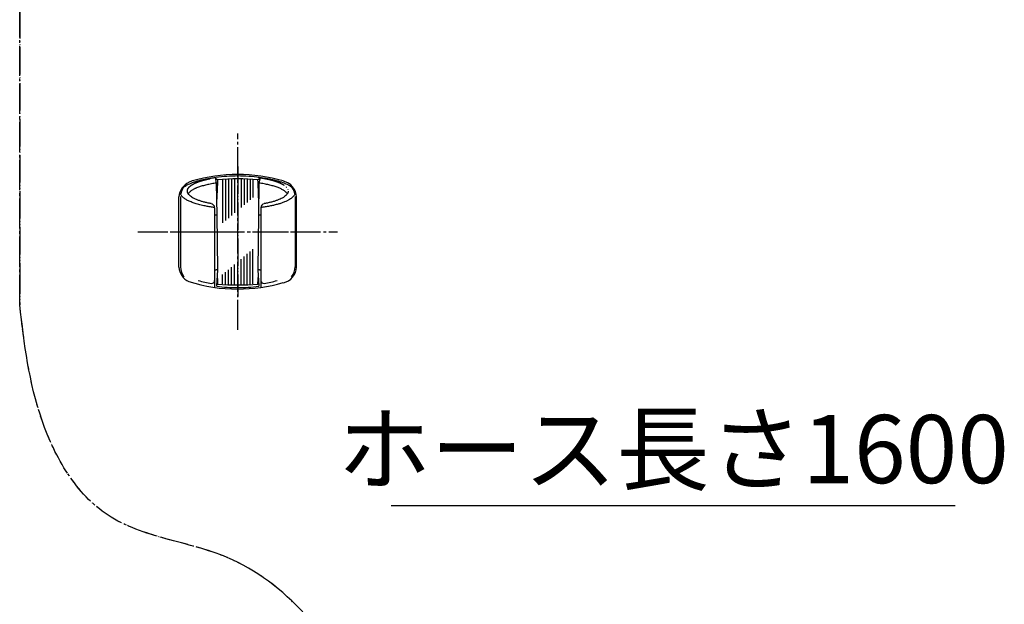
# Model space of a CAD drawing. Units: millimetres. Extents: x 0 to 1050, y 0 to 1485.
# Drawn here: x 375 to 736, y 487 to 701 of the extents above; entities that cross this region are included whole.
import ezdxf

# ---------------------------------------------------------------- set-up
doc = ezdxf.new("R2010")
doc.units = ezdxf.units.MM
doc.linetypes.add('DASH_CENTER', pattern=[14, 11, -1, 1, -1])
doc.linetypes.add('PHANTOM', pattern=[13, 10, -1, 0, -1, 0, -1])
doc.layers.add('1', color=7, linetype='Continuous')
doc.styles.add('CONVERTER_11', font='MS Mincho.ttf', dxfattribs={"width": 0.89})

# ---------------------------------------------------------------- blocks, each defined once
blk = doc.blocks.new('S30-87TX', base_point=(361.16, 306.1))
at = {"layer": '1', "color": 4, "linetype": 'PHANTOM'}
for p, q in [((375, 954.76), (375, 610.37)), ((375, 610.37), (375, 596.3))]:
    blk.add_line(p, q, dxfattribs=at)
blk.add_open_spline([(375, 259.89), (381.51, 253.58), (394.75, 240.73), (423.59, 240.97), (450.68, 239.17), (482.13, 245.3), (508.12, 270.32), (519.6, 297.5), (521.77, 317.11), (522.24, 332.31), (522.32, 352.63), (519.15, 395.23), (507.24, 452.16), (467.08, 501.45), (428.78, 510.13), (399.95, 519.6), (380.01, 553.94), (376.68, 582.09), (375, 596.3)], degree=3, knots=[0, 0, 0, 0, 26.153558, 53.255923, 81.849413, 108.984463, 146.235021, 184.706877, 195.07571, 205.310525, 230.32857, 256.000892, 333.331844, 404.033943, 427.603376, 450.470575, 492.816249, 535.945106, 535.945106, 535.945106, 535.945106], dxfattribs=at)
blk = doc.blocks.new('98-145AK', base_point=(-1376.1, 1062.49))
at = {"layer": '1', "color": 7, "linetype": 'Continuous'}
for p, q in [((447.61, 642.15), (446.91, 642.44)), ((463.09, 642.44), (462.39, 642.15)), ((462.39, 642.15), (462.39, 642.15)), ((447.61, 603.92), (447.34, 603.88)), ((462.66, 603.88), (462.39, 603.92)), ((462.39, 603.92), (462.39, 603.92))]:
    blk.add_line(p, q, dxfattribs=at)
at = {"layer": '1', "color": 2, "linetype": 'Continuous'}
for p, q in [((449.45, 642.13), (449.45, 626.33)), ((450.49, 642.2), (450.49, 627.21)), ((451.57, 642.25), (451.57, 628.11)), ((452.68, 642.29), (452.68, 629.04)), ((453.8, 642.32), (453.8, 629.98)), ((456.2, 642.32), (456.2, 632)), ((457.32, 642.29), (457.32, 632.94)), ((458.43, 642.25), (458.43, 633.87)), ((459.51, 642.2), (459.51, 634.77)), ((460.55, 642.13), (460.55, 635.65)), ((458.43, 603.84), (458.43, 614.94)), ((459.51, 603.9), (459.51, 615.85)), ((460.55, 603.99), (460.55, 616.72)), ((453.8, 603.76), (453.8, 611.05)), ((456.2, 603.76), (456.2, 613.07)), ((457.32, 603.79), (457.32, 614.01)), ((449.45, 603.99), (449.45, 607.4)), ((450.49, 603.9), (450.49, 608.28)), ((451.57, 603.84), (451.57, 609.18)), ((452.68, 603.79), (452.68, 610.11))]:
    blk.add_line(p, q, dxfattribs=at)
at = {"layer": '1', "color": 7, "linetype": 'Continuous'}
for centre, radius, start, end in [((829.36, 623.04), 382.23, 177.1334, 178.2022), ((455, 555.59), 86.87, 85.118, 94.882), ((80.64, 623.04), 382.23, 1.7978, 2.8666), ((829.36, 623.04), 382.23, 182.5137, 182.8666), ((455, 690.48), 86.87, 265.118, 274.882), ((80.64, 623.04), 382.23, 357.1334, 357.4863)]:
    blk.add_arc(centre, radius, start, end, dxfattribs=at)
blk = doc.blocks.new('85-124K__10', base_point=(670.91, 617.41))
at = {"color": 7, "linetype": 'Continuous'}
for centre, start, end in [((455, 584.08), 90, 97.737), ((455, 584.08), 82.263, 90), ((455, 662.08), 262.5452, 270), ((455, 662.08), 270, 277.4548)]:
    blk.add_arc(centre, 59.45, start, end, dxfattribs=at)
at = {"layer": '1', "color": 7, "linetype": 'Continuous'}
for p, q in [((447.23, 640.95), (446.81, 642.97)), ((447.41, 629.32), (447.23, 640.95)), ((462.77, 640.95), (462.59, 629.32)), ((463.19, 642.97), (462.77, 640.95)), ((433.4, 610.13), (433.4, 635.88)), ((434, 635.96), (434, 610.21)), ((476, 635.96), (476, 610.21)), ((476.6, 610.13), (476.6, 635.88)), ((446.5, 631.91), (446.5, 602.69)), ((446.5, 630.46), (446.5, 630.46)), ((447.68, 609.13), (447.41, 629.32)), ((462.59, 629.32), (462.32, 609.13)), ((463.5, 631.91), (463.5, 602.69)), ((447.29, 603.14), (447.68, 609.13)), ((462.32, 609.13), (462.71, 603.14))]:
    blk.add_line(p, q, dxfattribs=at)
for centre, radius, start, end in [((455, 584.08), 60, 90, 106.1276), ((455, 584.08), 60, 73.8724, 90), ((439.74, 635.43), 6.35, 114.2053, 175.9482), ((446.09, 621.14), 22, 110.6475, 114.0289), ((470.34, 635.53), 6.27, 3.1911, 77.0635), ((440, 635.96), 6, 146.2204, 170.5077), ((470, 635.96), 6, 9.4923, 33.7796), ((445, 631.91), 1.5, 0, 79.683), ((465, 631.91), 1.5, 100.317, 180), ((439.74, 610.58), 6.35, 184.0518, 244.5775), ((440, 610.21), 6, 180, 217.5931), ((470.34, 610.48), 6.27, 282.9365, 356.8089), ((470, 610.21), 6, 322.4069, 0), ((455, 662.08), 60, 252.5525, 270), ((455, 662.08), 58.71, 255.7097, 260.5251), ((445.5, 605.16), 1, 260.5251, 0), ((455, 662.08), 60, 270, 286.1276), ((464.5, 605.16), 1, 180, 279.4749), ((455, 662.08), 58.71, 279.4749, 284.2903)]:
    blk.add_arc(centre, radius, start, end, dxfattribs=at)
for points, knots in [([(446, 642.87), (446.03, 642.87), (446.08, 642.88), (446.27, 642.91), (446.58, 642.95), (446.86, 642.98), (447, 643)], [0, 0, 0, 0, 0.078403, 0.15681, 0.580442, 1.004009, 1.004009, 1.004009, 1.004009]), ([(463, 643), (463.14, 642.98), (463.42, 642.95), (463.73, 642.91), (463.92, 642.88), (464.48, 642.81), (465.51, 642.65), (466.98, 642.39), (468.41, 642.08), (469.74, 641.74), (470.99, 641.35), (472.09, 640.95), (473.09, 640.52), (473.87, 640.1), (474.51, 639.69), (474.83, 639.43), (474.99, 639.3)], [0, 0, 0, 0, 0.423568, 0.8472, 0.925606, 1.00401, 2.526881, 4.049961, 5.487494, 6.925292, 8.165252, 9.405879, 10.426368, 11.447871, 12.066649, 12.686598, 12.686598, 12.686598, 12.686598]), ([(435.01, 639.3), (435.17, 639.43), (435.49, 639.69), (436.13, 640.1), (436.91, 640.52), (437.91, 640.95), (439.01, 641.35), (440.26, 641.74), (441.59, 642.08), (443.02, 642.39), (444.49, 642.65), (445.5, 642.8), (446, 642.87)], [0, 0, 0, 0, 0.619949, 1.238727, 2.26023, 3.280719, 4.521346, 5.761307, 7.199104, 8.636638, 10.159717, 11.682589, 11.682589, 11.682589, 11.682589]), ([(446.5, 631.98), (446.44, 631.99), (446.33, 632), (445.68, 632.09), (444.57, 632.25), (443.2, 632.5), (442.06, 632.74), (441.12, 632.96), (440.24, 633.19), (439.4, 633.44), (438.62, 633.71), (437.89, 633.98), (437.22, 634.26), (436.61, 634.56), (436.05, 634.87), (435.56, 635.18), (435.14, 635.51), (434.77, 635.84), (434.46, 636.18), (434.24, 636.53), (434.13, 636.79), (434.09, 636.94), (434.08, 636.94), (434.08, 636.95)], [0, 0, 0, 0, 0.17369, 0.347392, 1.948688, 3.550134, 4.508604, 5.466863, 6.425568, 7.252354, 8.078933, 8.906312, 9.586916, 10.267078, 10.948582, 11.482361, 12.016428, 12.554427, 12.968224, 13.380389, 13.801211, 13.814978, 13.828711, 13.828711, 13.828711, 13.828711]), ([(445.27, 633.39), (445.13, 633.42), (444.85, 633.47), (444.15, 633.61), (443.18, 633.82), (442.01, 634.13), (440.91, 634.48), (439.94, 634.84), (439.06, 635.24), (438.32, 635.64), (437.68, 636.08), (437.18, 636.52), (436.79, 637), (436.6, 637.42), (436.51, 637.77), (436.5, 637.93), (436.5, 638.01)], [0, 0, 0, 0, 0.429955, 0.86002, 2.128586, 3.3974, 4.493297, 5.589793, 6.494314, 7.399799, 8.113038, 8.830403, 9.386954, 9.950102, 10.200462, 10.444421, 10.444421, 10.444421, 10.444421]), ([(475.91, 636.92), (475.83, 636.73), (475.67, 636.34), (475.22, 635.81), (474.66, 635.33), (473.93, 634.85), (473.09, 634.4), (472.09, 633.96), (470.99, 633.57), (469.74, 633.18), (468.41, 632.84), (466.95, 632.52), (465.43, 632.25), (464.32, 632.09), (463.67, 632), (463.56, 631.99), (463.5, 631.98)], [0, 0, 0, 0, 0.626573, 1.245199, 2.050215, 2.850477, 3.87198, 4.892469, 6.133096, 7.373056, 8.810854, 10.248387, 11.849833, 13.451129, 13.624832, 13.798521, 13.798521, 13.798521, 13.798521]), ([(473.42, 637.53), (473.35, 637.35), (473.21, 637), (472.82, 636.52), (472.32, 636.08), (471.68, 635.64), (470.94, 635.24), (470.06, 634.84), (469.09, 634.48), (467.99, 634.13), (466.82, 633.82), (465.85, 633.61), (465.15, 633.47), (464.87, 633.42), (464.73, 633.39)], [0, 0, 0, 0, 0.563149, 1.1197, 1.837065, 2.550304, 3.455789, 4.360309, 5.456806, 6.552703, 7.821516, 9.090082, 9.520148, 9.950102, 9.950102, 9.950102, 9.950102]), ([(473.5, 638.01), (473.5, 637.93), (473.49, 637.77), (473.44, 637.61), (473.42, 637.53)], [0, 0, 0, 0, 0.243959, 0.4943186, 0.4943186, 0.4943186, 0.4943186]), ([(475.92, 636.95), (475.92, 636.94), (475.91, 636.94), (475.91, 636.93), (475.91, 636.92)], [0, 0, 0, 0, 0.01373316, 0.02750005, 0.02750005, 0.02750005, 0.02750005]), ([(446.5, 629.26), (446.59, 629.27), (446.78, 629.28), (447.03, 629.3), (447.24, 629.31), (447.35, 629.32), (447.41, 629.32)], [0, 0, 0, 0, 0.2849414, 0.5698821, 0.738674, 0.9074639, 0.9074639, 0.9074639, 0.9074639]), ([(462.59, 629.32), (462.65, 629.32), (462.76, 629.31), (462.97, 629.3), (463.22, 629.28), (463.41, 629.27), (463.5, 629.26)], [0, 0, 0, 0, 0.1687899, 0.3375818, 0.6225225, 0.9074639, 0.9074639, 0.9074639, 0.9074639]), ([(447.68, 609.13), (447.58, 609.12), (447.38, 609.1), (447.08, 609.08), (446.79, 609.05), (446.6, 609.03), (446.5, 609.02)], [0, 0, 0, 0, 0.304085, 0.608197, 0.896874, 1.185465, 1.185465, 1.185465, 1.185465]), ([(463.5, 609.02), (463.4, 609.03), (463.21, 609.05), (462.92, 609.08), (462.62, 609.1), (462.42, 609.12), (462.32, 609.13)], [0, 0, 0, 0, 0.288592, 0.577269, 0.88138, 1.185465, 1.185465, 1.185465, 1.185465])]:
    blk.add_open_spline(points, degree=3, knots=knots, dxfattribs=at)
at = {"layer": '1', "color": 4, "linetype": 'PHANTOM'}
for points, knots in [([(436.5, 638.01), (436.5, 638.09), (436.51, 638.26), (436.6, 638.6), (436.79, 639.02), (437.18, 639.5), (437.68, 639.94), (438.32, 640.38), (439.06, 640.78), (439.94, 641.18), (440.91, 641.55), (442.01, 641.89), (443.18, 642.2), (444.47, 642.49), (445.81, 642.74), (446.79, 642.89), (447.35, 642.96), (447.45, 642.98), (447.5, 642.98)], [0, 0, 0, 0, 0.243959, 0.494319, 1.057467, 1.614018, 2.331383, 3.044622, 3.950107, 4.854628, 5.951124, 7.047021, 8.315835, 9.584401, 10.996398, 12.408256, 12.555443, 12.702619, 12.702619, 12.702619, 12.702619]), ([(462.5, 642.98), (462.55, 642.98), (462.65, 642.96), (463.21, 642.89), (464.19, 642.74), (465.53, 642.49), (466.82, 642.2), (467.99, 641.89), (469.09, 641.55), (470.06, 641.18), (470.94, 640.78), (471.68, 640.38), (472.32, 639.94), (472.82, 639.5), (473.21, 639.02), (473.4, 638.6), (473.49, 638.26), (473.5, 638.09), (473.5, 638.01)], [0, 0, 0, 0, 0.147176, 0.294363, 1.706221, 3.118218, 4.386784, 5.655597, 6.751494, 7.847991, 8.752512, 9.657996, 10.371235, 11.0886, 11.645152, 12.2083, 12.45866, 12.702619, 12.702619, 12.702619, 12.702619])]:
    blk.add_open_spline(points, degree=3, knots=knots, dxfattribs=at)
at = {"layer": '1', "color": 2, "linetype": 'Continuous'}
for points, knots in [([(447.23, 640.95), (447.22, 640.94), (447.22, 640.94), (446.9, 640.9), (446.28, 640.81), (445.35, 640.65), (444.45, 640.48), (443.6, 640.3), (442.78, 640.1), (442, 639.88), (441.26, 639.66), (440.57, 639.42), (440.05, 639.22), (439.69, 639.07), (439.42, 638.95), (439.08, 638.79), (438.67, 638.57), (438.27, 638.34), (437.87, 638.08), (437.5, 637.78), (437.2, 637.5), (436.97, 637.25), (436.86, 637.09), (436.81, 637.01)], [0, 0, 0, 0, 0.008847, 0.017695, 0.959016, 1.900175, 2.84162, 3.687437, 4.533058, 5.379095, 6.109831, 6.840366, 7.571634, 7.783958, 7.996102, 8.457603, 8.919325, 9.382003, 9.857768, 10.333698, 10.813125, 11.092192, 11.369098, 11.369098, 11.369098, 11.369098]), ([(473.19, 637.01), (473.14, 637.09), (473.03, 637.25), (472.8, 637.5), (472.5, 637.78), (472.13, 638.08), (471.69, 638.36), (471.2, 638.64), (470.66, 638.91), (470.07, 639.17), (469.43, 639.42), (468.74, 639.66), (468, 639.88), (467.22, 640.1), (466.4, 640.3), (465.55, 640.48), (464.65, 640.65), (463.72, 640.81), (463.1, 640.9), (462.78, 640.94), (462.78, 640.94), (462.77, 640.95)], [0, 0, 0, 0, 0.276906, 0.555973, 1.0354, 1.51133, 1.987096, 2.591218, 3.194091, 3.797357, 4.528626, 5.25916, 5.989896, 6.835933, 7.681554, 8.527372, 9.468816, 10.409975, 11.351296, 11.360144, 11.368991, 11.368991, 11.368991, 11.368991])]:
    blk.add_open_spline(points, degree=3, knots=knots, dxfattribs=at)
blk = doc.blocks.new('S32-85__12', base_point=(747.43, 668.1))
at = {"color": 4, "linetype": 'PHANTOM'}
for p, q in [((455, 647.03), (455, 599.4)), ((430.14, 623.08), (447.49, 623.08)), ((447.49, 623.08), (462.51, 623.08)), ((462.51, 623.08), (480.55, 623.08))]:
    blk.add_line(p, q, dxfattribs=at)
at = {"layer": '1'}
for name, p in [('85-124K__10', (670.91, 617.41)), ('98-145AK', (-1376.1, 1062.49))]:
    blk.add_blockref(name, p, dxfattribs=at)

msp = doc.modelspace()

# ---------------------------------------------------------------- linework, layer by layer
at = {"layer": '1', "color": 2, "linetype": 'DASH_CENTER'}
for p, q in [((375, 596.295), (375, 963.869)), ((455, 587.084), (455, 659.084)), ((418.4, 623.084), (491.6, 623.084))]:
    msp.add_line(p, q, dxfattribs=at)
at = {"layer": '1', "color": 2, "linetype": 'Continuous'}
msp.add_line((511.341, 522.682), (718.211, 522.682), dxfattribs=at)
at = {"layer": '1', "color": 2, "linetype": 'DASH_CENTER'}
msp.add_open_spline([(375, 259.887), (381.506, 253.578), (394.755, 240.73), (423.586, 240.971), (450.682, 239.174), (482.13, 245.3), (508.124, 270.316), (519.598, 297.498), (521.77, 317.108), (522.24, 332.311), (522.317, 352.631), (519.145, 395.231), (507.239, 452.159), (467.075, 501.451), (428.781, 510.126), (399.953, 519.601), (380.012, 553.942), (376.681, 582.092), (375, 596.295)], degree=3, knots=[0, 0, 0, 0, 26.1535581, 53.2559231, 81.8494126, 108.9844634, 146.2350211, 184.7068773, 195.0757098, 205.310525, 230.3285697, 256.0008918, 333.3318442, 404.0339427, 427.6033764, 450.470575, 492.8162494, 535.9451056, 535.9451056, 535.9451056, 535.9451056], dxfattribs=at)

# ---------------------------------------------------------------- block references
at = {"layer": '1'}
for name, p in [('S30-87TX', (361.165, 306.103)), ('S32-85__12', (747.434, 668.105))]:
    msp.add_blockref(name, p, dxfattribs=at)

# ---------------------------------------------------------------- texts
at = {"layer": '1', "color": 7, "insert": (614.776, 540.182), "char_height": 25, "attachment_point": 5, "line_spacing_factor": 0.545455, "style": 'CONVERTER_11'}
msp.add_mtext('ホース長さ1600', dxfattribs=at)

doc.saveas('drawing.dxf')
